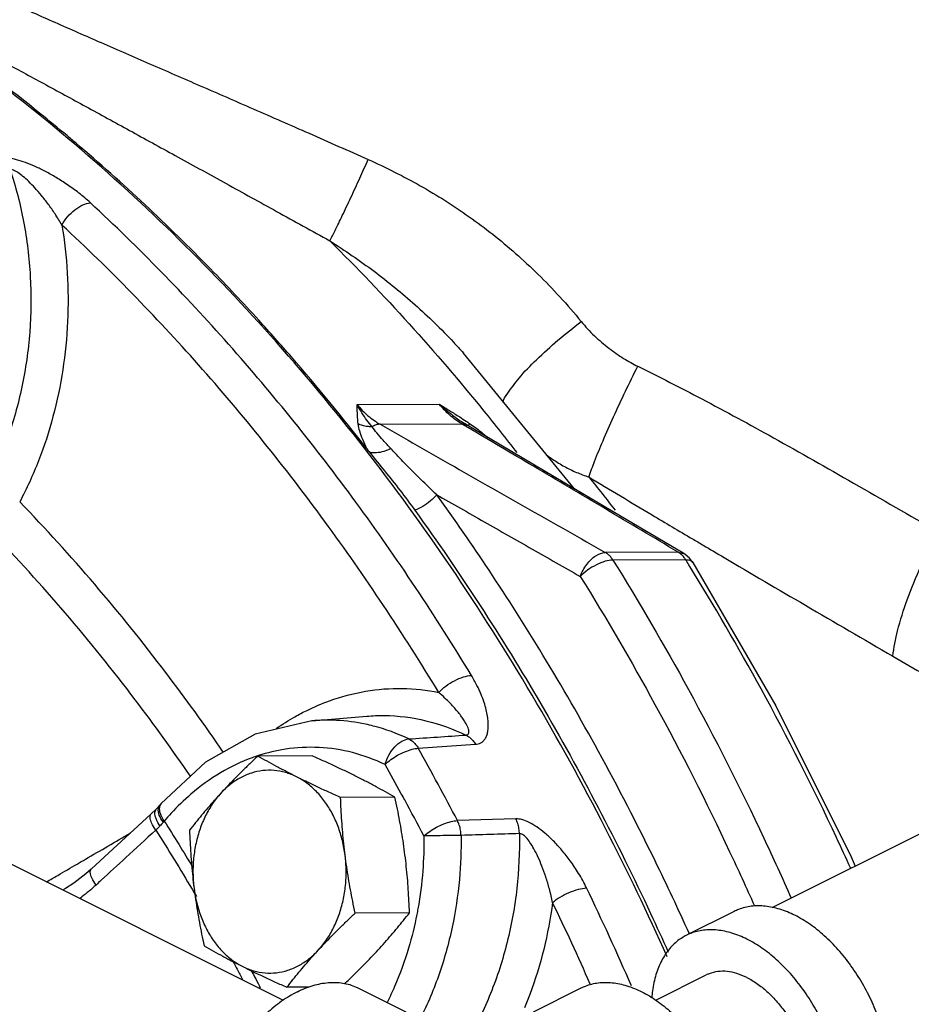
# Model space of a CAD drawing. Units: inches. Extents: x -49.4 to -19.5, y 34.7 to 70.3.
# Drawn here: x -35.9 to -31.8, y 58.8 to 63.4 of the extents above; entities that cross this region are included whole.
import ezdxf

# ---------------------------------------------------------------- set-up
doc = ezdxf.new("R2010")
doc.units = ezdxf.units.IN
doc.header["$LTSCALE"] = 1.21
doc.header["$MEASUREMENT"] = 0
doc.layers.get('0').update_dxf_attribs({"linetype": 'CONTINUOUS'})
doc.layers.add('02___PRT_ALL_AXES', color=7, linetype='CONTINUOUS')
doc.layers.add('MACHINE', color=7, linetype='CONTINUOUS')

msp = doc.modelspace()

# ---------------------------------------------------------------- linework, layer by layer
at = {"color": 7, "linetype": 'Continuous'}
for p, q in [((-40.8228, 61.9226), (-34.7118, 58.867)), ((-33.3677, 61.2314), (-33.8799, 61.8579)), ((-33.8799, 61.8579), (-33.8798, 61.8579)), ((-34.3705, 61.6196), (-33.9914, 61.6215)), ((-34.2644, 61.5287), (-33.8877, 61.5307)), ((-33.8618, 61.5239), (-33.8751, 61.5321)), ((-33.875, 61.5321), (-33.875, 61.5321)), ((-33.5508, 61.3399), (-33.8618, 61.5239)), ((-33.1879, 61.1248), (-33.5508, 61.3399)), ((-32.8616, 60.9311), (-33.1879, 61.1248)), ((-32.8878, 60.9381), (-33.224, 60.9364)), ((-32.8878, 60.9381), (-32.862, 60.9314)), ((-32.8551, 60.927), (-32.8616, 60.9311)), ((-32.8527, 60.903), (-33.1889, 60.9013)), ((-34.5798, 60.1581), (-34.8413, 60.0962)), ((-34.58, 60.1581), (-34.3265, 60.1797)), ((-34.0881, 60.0313), (-33.8242, 60.0497)), ((-32.4534, 59.295), (-31.4511, 59.7961)), ((-35.2988, 59.7502), (-35.3236, 59.7263)), ((-35.2823, 59.768), (-35.2988, 59.7502)), ((-35.2756, 59.776), (-35.2822, 59.7682)), ((-33.6375, 59.7051), (-33.9073, 59.6974)), ((-35.5994, 59.4727), (-35.6244, 59.4507)), ((-35.7188, 59.383), (-35.7189, 59.383)), ((-32.6281, 59.2775), (-32.8491, 59.167)), ((-32.9903, 58.8672), (-32.7574, 58.9837)), ((-34.3672, 58.9239), (-34.1462, 58.8135)), ((-33.5562, 58.8135), (-33.3352, 58.9239))]:
    msp.add_line(p, q, dxfattribs=at)
for points in [[(-32.8194, 60.8898), (-32.8353, 60.9102), (-32.8551, 60.927)], [(-32.8194, 60.8898), (-32.4353, 60.2268), (-32.0873, 59.5301), (-32.069, 59.4872)], [(-34.8413, 60.0962), (-35.0717, 59.9677), (-35.2756, 59.776)], [(-35.3236, 59.7263), (-35.4026, 59.6539), (-35.5178, 59.5481), (-35.5994, 59.4727)], [(-35.6244, 59.4507), (-35.6793, 59.4083), (-35.7188, 59.383)]]:
    msp.add_lwpolyline(points, dxfattribs=at)
for points, start_tangent, end_tangent in [([(-37.1879, 64.0463), (-37.0371, 63.9716), (-36.8788, 63.8948), (-36.713, 63.8158), (-36.5397, 63.7347), (-36.3587, 63.6513), (-36.1699, 63.5656), (-35.973, 63.4775), (-35.7676, 63.3865), (-35.5534, 63.2924), (-35.3298, 63.1948), (-35.096, 63.0931), (-34.8508, 62.9863), (-34.5928, 62.8733), (-34.3199, 62.7524)], (0.89423, -0.447608), (0.913351, -0.407173)), ([(-35.6031, 62.5519), (-35.6565, 62.5972), (-35.7097, 62.6359), (-35.7614, 62.6689), (-35.8112, 62.6968), (-35.8585, 62.7198), (-35.9031, 62.738), (-35.9443, 62.7512), (-35.9803, 62.7586), (-36.0091, 62.76)], (-0.733509, 0.67968), (-0.998456, -0.055555)), ([(-34.4974, 62.3766), (-34.4729, 62.4238), (-34.4392, 62.493), (-34.3996, 62.5769), (-34.3584, 62.6665), (-34.3199, 62.7524)], (0.480117, 0.877205), (0.402887, 0.91525)), ([(-34.3199, 62.7524), (-34.1974, 62.6944), (-34.079, 62.6311), (-33.9643, 62.5624), (-33.8528, 62.4877), (-33.7443, 62.4066), (-33.6384, 62.3183), (-33.535, 62.2221), (-33.4339, 62.1173), (-33.3351, 62.0031)], (0.913352, -0.407172), (0.63315, -0.774029)), ([(-35.974, 62.7053), (-35.912, 62.4653), (-35.8813, 62.212), (-35.8838, 61.9543), (-35.9198, 61.7011), (-35.9877, 61.461), (-36.0846, 61.2421)], (0.315387, -0.948963), (-0.470967, -0.882151)), ([(-35.7347, 62.4493), (-35.7663, 62.5006), (-35.7981, 62.5461), (-35.8294, 62.5861), (-35.8595, 62.6209), (-35.8881, 62.6504), (-35.9147, 62.6744), (-35.9388, 62.6922), (-35.959, 62.7026), (-35.974, 62.7053)], (-0.496155, 0.868234), (-0.996362, -0.085217)), ([(-35.7347, 62.4493), (-35.7089, 62.4873), (-35.675, 62.5199), (-35.638, 62.5425), (-35.6031, 62.5519)], (0.46637, 0.88459), (0.997678, 0.068108)), ([(-33.8426, 60.3681), (-34.3765, 61.1688), (-34.965, 61.8988), (-35.6031, 62.5519)], (-0.518001, 0.85538), (-0.733494, 0.679696)), ([(-35.7347, 62.4493), (-35.71, 62.2281), (-35.7086, 62.0033), (-35.7308, 61.7803), (-35.7761, 61.5639), (-35.8431, 61.359), (-35.9299, 61.1703)], (0.163229, -0.986588), (-0.470967, -0.882151)), ([(-33.9938, 60.2898), (-34.5215, 61.0814), (-35.1038, 61.8037), (-35.7347, 62.4493)], (-0.518001, 0.85538), (-0.733494, 0.679696)), ([(-34.4974, 62.3766), (-34.3929, 62.3076), (-34.2926, 62.2357), (-34.1962, 62.1604), (-34.1031, 62.0812), (-34.0131, 61.9974), (-33.9259, 61.9084), (-33.8799, 61.8579)], (0.844541, -0.535491), (0.664393, -0.747383)), ([(-34.4974, 62.3766), (-33.7851, 61.5898)], (0.711471, -0.702715), (0.630015, -0.776583)), ([(-33.6952, 61.6289), (-33.675, 61.6723), (-33.6222, 61.7423), (-33.542, 61.8269), (-33.4428, 61.917), (-33.3351, 62.0031)], (-0.036272, 0.999342), (0.800108, 0.599856)), ([(-33.3351, 62.0031), (-33.306, 61.9697), (-33.2745, 61.9377), (-33.2414, 61.9078), (-33.2074, 61.8802), (-33.1733, 61.8553), (-33.1396, 61.8331), (-33.1064, 61.8136), (-33.0741, 61.7968)], (0.633141, -0.774036), (0.897861, -0.440279)), ([(-33.2998, 61.2851), (-33.2736, 61.3571), (-33.2346, 61.4523), (-33.1857, 61.5632), (-33.1308, 61.681), (-33.0741, 61.7968)], (0.308228, 0.951313), (0.448902, 0.893581)), ([(-33.0741, 61.7968), (-32.7783, 61.6461), (-32.4468, 61.4664), (-32.0771, 61.257), (-31.6865, 61.0318)], (0.897853, -0.440296), (0.866637, -0.498939)), ([(-34.3705, 61.6196), (-34.3206, 61.5684), (-34.2644, 61.5287)], (0.633233, -0.773961), (0.869373, -0.494156)), ([(-34.3017, 61.5175), (-34.3255, 61.5472), (-34.3486, 61.5811), (-34.3705, 61.6196)], (-0.653761, 0.756701), (-0.458984, 0.888445)), ([(-34.3661, 61.5301), (-34.3687, 61.5598), (-34.37, 61.5895), (-34.3705, 61.6196)], (-0.113207, 0.993571), (-0.007251, 0.999974)), ([(-33.8877, 61.5307), (-33.9421, 61.5703), (-33.9914, 61.6215)], (-0.859973, 0.51034), (-0.633235, 0.77396)), ([(-33.9914, 61.6215), (-33.9437, 61.5921), (-33.8969, 61.5625), (-33.8676, 61.5435)], (0.853218, -0.521555), (0.834536, -0.550954)), ([(-33.9913, 61.6215), (-33.9463, 61.5837), (-33.9008, 61.5497), (-33.875, 61.5321)], (0.746135, -0.665795), (0.833961, -0.551823)), ([(-33.7851, 61.5898), (-33.633, 61.3976)], (0.630015, -0.776583), (0.611213, -0.791466)), ([(-34.3017, 61.5175), (-34.3242, 61.5184), (-34.3459, 61.5226), (-34.3661, 61.53)], (-0.999336, -0.036444), (-0.907164, 0.420777)), ([(-34.2644, 61.5287), (-34.2826, 61.5258), (-34.3017, 61.5175)], (-0.999863, -0.016541), (-0.873771, -0.486338)), ([(-34.2644, 61.5287), (-33.9209, 61.3328), (-33.574, 61.1354), (-33.224, 60.9364)], (0.868444, -0.495788), (0.869574, -0.493802)), ([(-33.879, 61.5255), (-33.8877, 61.5307)], (-0.860915, 0.508749), (-0.860927, 0.508729)), ([(-33.8877, 61.5307), (-33.8707, 61.5279)], (0.999983, -0.005776), (0.946004, -0.324155)), ([(-33.8656, 61.5176), (-33.879, 61.5255)], (-0.860897, 0.508779), (-0.860915, 0.508749)), ([(-33.8707, 61.5279), (-33.8619, 61.5238)], (0.946004, -0.324155), (0.861358, -0.507998)), ([(-33.8676, 61.5435), (-33.8515, 61.5327)], (0.834536, -0.550954), (0.830293, -0.557327)), ([(-33.8568, 61.5209), (-33.8552, 61.5251)], (-0.211042, 0.977477), (0.582608, 0.812754)), ([(-33.8552, 61.5251), (-33.8515, 61.5327)], (0.582608, 0.812754), (0.473949, 0.880552)), ([(-33.8515, 61.5327), (-33.7983, 61.4937)], (0.829359, -0.558715), (0.784653, -0.619935)), ([(-34.2149, 61.416), (-34.2502, 61.4545), (-34.2794, 61.4884), (-34.3017, 61.5175)], (-0.685657, 0.727925), (-0.570024, 0.821628)), ([(-33.8599, 61.5143), (-33.8656, 61.5176)], (-0.86089, 0.508791), (-0.860897, 0.508779)), ([(-32.8878, 60.9381), (-33.223, 61.1372), (-33.5564, 61.3347), (-33.8599, 61.5143)], (-0.859691, 0.510814), (-0.86089, 0.508791)), ([(-33.7983, 61.4937), (-33.7681, 61.469)], (0.784653, -0.619935), (0.763656, -0.645623)), ([(-34.003, 61.2032), (-34.0664, 61.2636), (-34.1221, 61.3192), (-34.1713, 61.37), (-34.2149, 61.416)], (-0.731165, 0.682201), (-0.685666, 0.727917)), ([(-33.4971, 61.3885), (-33.466, 61.3661), (-33.4127, 61.3335), (-33.3571, 61.3065), (-33.2998, 61.2851)], (0.793044, -0.609165), (0.952042, -0.305968)), ([(-33.2998, 61.2851), (-33.1786, 61.1311)], (0.626527, -0.7794), (0.610953, -0.791667)), ([(-33.2998, 61.2851), (-33.008, 61.1102), (-32.8213, 60.9993)], (0.855962, -0.517039), (0.86067, -0.509163)), ([(-34.003, 61.2032), (-33.7832, 61.078), (-33.5621, 60.9521), (-33.3397, 60.8257)], (0.868756, -0.49524), (0.869443, -0.494033)), ([(-32.8353, 59.1733), (-32.9938, 59.5109), (-33.2558, 60.0172), (-33.5121, 60.4617), (-33.7611, 60.8539), (-34.003, 61.2032)], (-0.411558, 0.911383), (-0.58543, 0.810723)), ([(-34.9893, 60.0139), (-35.2542, 60.3811), (-35.5833, 60.7893), (-35.9299, 61.1703)], (-0.565406, 0.824813), (-0.695264, 0.718755)), ([(-35.1409, 59.9022), (-35.3962, 60.2558), (-35.7194, 60.6566), (-36.06, 61.0309)], (-0.56617, 0.824288), (-0.69528, 0.718739)), ([(-31.895, 60.4569), (-31.8735, 60.5749), (-31.829, 60.7177), (-31.765, 60.8741), (-31.6865, 61.0318)], (0.09022, 0.995922), (0.477289, 0.878746)), ([(-32.8213, 60.9993), (-32.7718, 60.9701)], (0.86067, -0.509163), (0.860987, -0.508626)), ([(-33.3397, 60.8257), (-33.3097, 60.8809), (-33.2676, 60.9212), (-33.224, 60.9364)], (0.340177, 0.940361), (0.999796, 0.020191)), ([(-33.1889, 60.9013), (-33.1992, 60.9154), (-33.2109, 60.9272), (-33.224, 60.9364)], (-0.528543, 0.848907), (-0.864757, 0.50219)), ([(-32.8748, 60.9289), (-32.8878, 60.9381)], (-0.762883, 0.646536), (-0.864757, 0.50219)), ([(-32.8527, 60.903), (-32.863, 60.9171), (-32.8748, 60.9289)], (-0.528543, 0.848907), (-0.762883, 0.646536)), ([(-32.7718, 60.9701), (-32.6755, 60.9133), (-32.2989, 60.6922), (-31.895, 60.4569)], (0.860987, -0.508626), (0.865179, -0.501462)), ([(-33.1889, 60.9013), (-33.2245, 60.8955), (-33.2653, 60.8792), (-33.3056, 60.8548), (-33.3397, 60.8257)], (-0.999987, -0.005171), (-0.696506, -0.717551)), ([(-33.1889, 60.9013), (-32.8401, 60.3035), (-32.4916, 59.6163), (-32.3651, 59.3388)], (0.528543, -0.848907), (0.404239, -0.914653)), ([(-32.8527, 60.903), (-32.8275, 60.8975)], (0.999987, 0.005171), (0.832925, -0.553386)), ([(-32.8378, 60.879), (-32.8527, 60.903)], (-0.526519, 0.850164), (-0.528543, 0.848907)), ([(-32.8275, 60.8975), (-32.8197, 60.8895)], (0.832925, -0.553386), (0.539761, -0.841818)), ([(-32.09, 59.4765), (-32.1558, 59.6189), (-32.5042, 60.3057), (-32.8378, 60.879)], (-0.414536, 0.910033), (-0.526519, 0.850164)), ([(-33.3397, 60.8257), (-32.9944, 60.2338), (-32.6494, 59.5535), (-32.5351, 59.3036)], (0.528543, -0.848907), (0.406135, -0.913813)), ([(-31.895, 60.4569), (-31.5998, 60.2873), (-31.2542, 60.0914), (-31.0287, 59.9647)], (0.865191, -0.501442), (0.872718, -0.488224)), ([(-33.9938, 60.2898), (-33.9607, 60.3188), (-33.9206, 60.3437), (-33.8793, 60.3609), (-33.8426, 60.3681)], (0.685978, 0.727622), (0.99862, 0.052523)), ([(-33.8242, 60.0497), (-33.8113, 60.0518), (-33.7991, 60.0567), (-33.7881, 60.0648), (-33.7788, 60.0764), (-33.7717, 60.0911), (-33.767, 60.1088), (-33.7647, 60.1293), (-33.765, 60.1528), (-33.768, 60.1795), (-33.7742, 60.2095), (-33.7839, 60.2431), (-33.7979, 60.2806), (-33.8171, 60.3221), (-33.8426, 60.3681)], (0.99759, 0.069379), (-0.518021, 0.855368)), ([(-34.6023, 60.2067), (-34.498, 60.2511), (-34.3315, 60.295), (-34.162, 60.3079), (-33.9938, 60.2898)], (0.897031, 0.441967), (0.98051, -0.196471)), ([(-33.8677, 60.0925), (-33.8616, 60.0938), (-33.857, 60.0969), (-33.8544, 60.1023), (-33.854, 60.11), (-33.8561, 60.1198), (-33.8605, 60.1316), (-33.8672, 60.145), (-33.8764, 60.1602), (-33.8881, 60.1773), (-33.9025, 60.1961), (-33.9199, 60.2167), (-33.9406, 60.2392), (-33.965, 60.2635), (-33.9938, 60.2898)], (0.998251, 0.059118), (-0.753517, 0.657429)), ([(-34.7446, 60.1225), (-34.6581, 60.1771), (-34.6023, 60.2067)], (0.820552, 0.571572), (0.897031, 0.441967)), ([(-34.3321, 60.1425), (-34.4654, 60.1601), (-34.5798, 60.1581)], (-0.978186, 0.207733), (-0.996418, -0.084568)), ([(-34.3265, 60.1797), (-34.2454, 60.1828), (-34.0526, 60.1588), (-33.8677, 60.0925)], (0.996381, 0.085003), (0.900766, -0.434305)), ([(-34.2961, 60.1341), (-34.3321, 60.1425)], (-0.968451, 0.249206), (-0.978186, 0.207733)), ([(-34.132, 60.0744), (-34.2961, 60.1341)], (-0.903131, 0.429366), (-0.968451, 0.249206)), ([(-34.2413, 59.9565), (-34.2238, 60.0001), (-34.197, 60.0376), (-34.1649, 60.0636), (-34.132, 60.0744)], (0.259834, 0.965653), (0.99691, 0.078558)), ([(-34.132, 60.0744), (-33.9997, 60.0835), (-33.8677, 60.0925)], (0.997643, 0.068622), (0.997652, 0.068486)), ([(-34.132, 60.0744), (-34.1156, 60.0639), (-34.1007, 60.0494), (-34.0881, 60.0313)], (0.900193, -0.435492), (0.499662, -0.86622)), ([(-33.8677, 60.0925), (-33.8514, 60.0821), (-33.8367, 60.0676), (-33.8242, 60.0497)], (0.897801, -0.440402), (0.499998, -0.866027)), ([(-34.2413, 59.9564), (-34.3915, 60.0112), (-34.5464, 60.0349), (-34.7022, 60.0271), (-34.8268, 59.9976)], (-0.903131, 0.429366), (-0.951695, -0.307045)), ([(-34.2413, 59.9565), (-34.2149, 59.9788), (-34.1835, 59.9991), (-34.1498, 60.0155), (-34.117, 60.0266), (-34.0881, 60.0313)], (0.712266, 0.70191), (0.998717, 0.050649)), ([(-33.9073, 59.6974), (-33.9966, 59.8654), (-34.0881, 60.0313)], (-0.462107, 0.886824), (-0.490534, 0.871422)), ([(-34.8551, 59.9879), (-35.0017, 59.9182), (-35.1385, 59.8197), (-35.2302, 59.7309)], (-0.939863, -0.341553), (-0.677198, -0.735801)), ([(-34.8302, 59.9965), (-34.8551, 59.9879)], (-0.950336, -0.311225), (-0.939863, -0.341553)), ([(-34.8268, 59.9976), (-34.8302, 59.9965)], (-0.951695, -0.307045), (-0.950336, -0.311225)), ([(-34.1665, 59.8215), (-34.2413, 59.9564)], (-0.478823, 0.877911), (-0.490534, 0.871422)), ([(-34.0625, 59.6263), (-34.1507, 59.7924), (-34.1665, 59.8215)], (-0.462107, 0.886824), (-0.478823, 0.877911)), ([(-35.3051, 59.7345), (-35.2987, 59.7502)], (0.112289, 0.993676), (0.672685, 0.739929)), ([(-35.267, 59.6889), (-35.285, 59.723), (-35.2891, 59.7519)], (-0.568479, 0.822698), (0.161118, 0.986935)), ([(-35.2891, 59.7519), (-35.2822, 59.768)], (0.161118, 0.986935), (0.629351, 0.777121)), ([(-35.2621, 59.6948), (-35.2796, 59.7294), (-35.2829, 59.7592)], (-0.559005, 0.829165), (0.18285, 0.983141)), ([(-35.2829, 59.7592), (-35.2805, 59.7672)], (0.18285, 0.983141), (0.38355, 0.92352)), ([(-35.2805, 59.7672), (-35.2755, 59.7759)], (0.38355, 0.92352), (0.627629, 0.778513)), ([(-35.301, 59.6534), (-35.3202, 59.6868), (-35.3277, 59.7126), (-35.3236, 59.7263)], (-0.561594, 0.827413), (0.695133, 0.718881)), ([(-35.2816, 59.6726), (-35.2998, 59.7067), (-35.3051, 59.7345)], (-0.555808, 0.831311), (0.112289, 0.993676)), ([(-35.2302, 59.7309), (-35.2621, 59.6948)], (-0.677198, -0.735801), (-0.646005, -0.763333)), ([(-33.3107, 59.3862), (-33.3472, 59.4531), (-33.3859, 59.511), (-33.4253, 59.5609), (-33.4644, 59.6035), (-33.503, 59.6392), (-33.5405, 59.6678), (-33.5765, 59.689), (-33.6094, 59.7016), (-33.6375, 59.7051)], (-0.434655, 0.900597), (-0.999614, -0.0278)), ([(-33.6209, 59.6369), (-33.6232, 59.6609), (-33.6289, 59.684), (-33.6375, 59.7051)], (-0.027793, 0.999614), (-0.45226, 0.891886)), ([(-35.301, 59.6534), (-35.4394, 59.5264), (-35.5527, 59.4221)], (-0.737566, -0.675275), (-0.734992, -0.678076)), ([(-35.2816, 59.6726), (-35.2914, 59.6626), (-35.301, 59.6534)], (-0.694526, -0.719467), (-0.728631, -0.684907)), ([(-35.301, 59.6534), (-35.1333, 59.3802)], (0.537264, -0.843414), (0.509443, -0.860505)), ([(-35.267, 59.6889), (-35.2739, 59.6808), (-35.2816, 59.6726)], (-0.637643, -0.770332), (-0.694535, -0.719459)), ([(-35.2621, 59.6948), (-35.2645, 59.6918), (-35.267, 59.6889)], (-0.6354, -0.772183), (-0.637641, -0.770334)), ([(-35.2621, 59.6948), (-35.1293, 59.4804)], (0.537472, -0.843281), (0.515705, -0.856766)), ([(-34.0625, 59.6263), (-34.0355, 59.6475), (-34.0035, 59.6668), (-33.9694, 59.6824), (-33.9363, 59.6929), (-33.9073, 59.6974)], (0.738922, 0.67379), (0.998847, 0.048)), ([(-33.8906, 59.6286), (-33.8929, 59.6528), (-33.8985, 59.6761), (-33.9073, 59.6974)], (-0.018325, 0.999832), (-0.449256, 0.893403)), ([(-35.6262, 59.5187), (-35.4177, 59.64)], (0.864207, 0.503136), (0.864206, 0.503138)), ([(-34.0625, 59.6263), (-34.0676, 59.4649), (-34.09, 59.2898), (-34.095, 59.2632)], (0.013514, -0.999909), (-0.192644, -0.981269)), ([(-33.8906, 59.6286), (-33.8984, 59.4255), (-33.9317, 59.2044), (-33.9952, 58.9784), (-34.0862, 58.7682)], (0.013514, -0.999909), (-0.461513, -0.887133)), ([(-33.8906, 59.6286), (-33.9291, 59.6283), (-33.975, 59.6277), (-34.0217, 59.627), (-34.0625, 59.6263)], (-0.999982, -0.006004), (-0.999804, -0.019804)), ([(-33.6209, 59.6369), (-33.6328, 59.384), (-33.6776, 59.1347), (-33.7544, 58.8982), (-33.8609, 58.6828), (-33.8953, 58.6275)], (0.016915, -0.999857), (-0.547644, -0.836711)), ([(-33.6209, 59.6369), (-33.7555, 59.6328), (-33.8906, 59.6286)], (-0.99952, -0.030976), (-0.999523, -0.030894)), ([(-33.4677, 59.3188), (-33.4823, 59.3812), (-33.4989, 59.4369), (-33.5168, 59.4863), (-33.5352, 59.5295), (-33.5538, 59.5664), (-33.5723, 59.5967), (-33.5903, 59.6194), (-33.6068, 59.633), (-33.6209, 59.6369)], (-0.193901, 0.981021), (-0.998229, -0.059496)), ([(-35.6647, 59.4962), (-35.6262, 59.5187)], (0.864208, 0.503135), (0.864207, 0.503136)), ([(-35.7544, 59.444), (-35.6647, 59.4962)], (0.864208, 0.503134), (0.864208, 0.503135)), ([(-35.5773, 59.3994), (-35.5964, 59.4328), (-35.6037, 59.4588), (-35.5994, 59.4727)], (-0.561193, 0.827685), (0.692841, 0.721091)), ([(-35.8058, 59.4141), (-35.7544, 59.444)], (0.864209, 0.503133), (0.864208, 0.503134)), ([(-35.7189, 59.383), (-35.7306, 59.3763)], (-0.864006, -0.503482), (-0.869992, -0.493067)), ([(-35.5773, 59.3994), (-35.643, 59.3442)], (-0.734773, -0.678313), (-0.79618, -0.60506)), ([(-35.5527, 59.4221), (-35.5773, 59.3994)], (-0.734992, -0.678076), (-0.734739, -0.67835)), ([(-35.1333, 59.3802), (-35.1133, 59.3464)], (0.509443, -0.860505), (0.506044, -0.862508)), ([(-33.4677, 59.3188), (-33.4324, 59.3437), (-33.3905, 59.3651), (-33.3479, 59.38), (-33.3107, 59.3862)], (0.764162, 0.645024), (0.998955, 0.045705)), ([(-33.1032, 58.9331), (-33.3107, 59.3862)], (-0.398125, 0.917331), (-0.43463, 0.900609)), ([(-35.643, 59.3442), (-35.6525, 59.3371)], (-0.79618, -0.60506), (-0.804662, -0.593733)), ([(-33.4677, 59.3188), (-33.5088, 59.1022), (-33.5725, 58.8941), (-33.597, 58.8313)], (-0.133818, -0.991006), (-0.38008, -0.924954)), ([(-33.2937, 58.942), (-33.4677, 59.3188)], (-0.403857, 0.914822), (-0.43463, 0.900609)), ([(-31.9067, 58.4975), (-31.9121, 58.5849), (-31.9283, 58.6756), (-31.9548, 58.7673), (-31.9911, 58.8579), (-32.0361, 58.945), (-32.0889, 59.0265), (-32.148, 59.1004), (-32.2121, 59.165), (-32.2795, 59.2185), (-32.3486, 59.2597), (-32.4178, 59.2876), (-32.4852, 59.3015), (-32.5493, 59.3011), (-32.6084, 59.2863), (-32.6281, 59.2775)], (0, 1), (-0.894315, -0.447439)), ([(-34.095, 59.2632), (-34.1332, 59.1081), (-34.1975, 58.9311), (-34.2324, 58.8565)], (-0.192644, -0.981269), (-0.449101, -0.893481)), ([(-32.8491, 59.167), (-32.8821, 59.147), (-32.9271, 59.1049), (-32.9634, 59.0506), (-32.9899, 58.9854), (-33.0061, 58.9109), (-33.0096, 58.878)], (-0.894315, -0.447439), (-0.078494, -0.996915)), ([(-32.1276, 58.387), (-32.1331, 58.4744), (-32.1493, 58.5651), (-32.1758, 58.6568), (-32.2121, 58.7474), (-32.2571, 58.8345), (-32.3098, 58.916), (-32.369, 58.9899), (-32.433, 59.0545), (-32.5005, 59.108), (-32.5696, 59.1493), (-32.6387, 59.1772), (-32.7062, 59.191), (-32.7702, 59.1906), (-32.8294, 59.1758), (-32.8491, 59.167)], (0, 1), (-0.894315, -0.447439)), ([(-34.9434, 59.0451), (-34.9246, 59.0102)], (0.476291, -0.879288), (0.472897, -0.881118)), ([(-34.9246, 59.0102), (-34.8997, 58.9635)], (0.472897, -0.881118), (0.468378, -0.883528)), ([(-34.861, 59.0061), (-34.818, 58.9243)], (0.4691, -0.883145), (0.461261, -0.887265)), ([(-32.5696, 58.9717), (-32.616, 58.9905), (-32.6614, 58.9998), (-32.7044, 58.9995), (-32.7442, 58.9895), (-32.7574, 58.9837)], (-0.894427, 0.447214), (-0.894314, -0.447439)), ([(-32.5696, 58.9717), (-32.5231, 58.944), (-32.4778, 58.908), (-32.4348, 58.8647), (-32.395, 58.815), (-32.3596, 58.7602), (-32.3293, 58.7017), (-32.305, 58.6408), (-32.2871, 58.5792), (-32.2763, 58.5182), (-32.2726, 58.4595), (-32.2763, 58.4044), (-32.2871, 58.3544), (-32.305, 58.3106), (-32.3293, 58.2741), (-32.3596, 58.2458), (-32.3818, 58.2323)], (0.894427, -0.447214), (-0.894314, -0.447439)), ([(-34.6467, 58.9062), (-34.574, 58.9352), (-34.5032, 58.9486), (-34.4364, 58.9461), (-34.3753, 58.9278), (-34.3672, 58.9239)], (0.894427, 0.447214), (0.894254, -0.447559)), ([(-33.3352, 58.9239), (-33.3155, 58.9327), (-33.2564, 58.9475), (-33.1923, 58.948), (-33.1249, 58.9341), (-33.0557, 58.9062), (-32.9866, 58.865), (-32.9192, 58.8114), (-32.8551, 58.7469), (-32.796, 58.6729), (-32.7432, 58.5914), (-32.6982, 58.5043), (-32.662, 58.4138), (-32.6354, 58.322), (-32.6192, 58.2313), (-32.6138, 58.144)], (0.894315, 0.447439), (0, -1)), ([(-34.6467, 58.9062), (-34.7195, 58.8624), (-34.7902, 58.8051), (-34.8571, 58.7358), (-34.9182, 58.6563), (-34.9719, 58.5689), (-35.0167, 58.476), (-35.0514, 58.38), (-35.0751, 58.2836), (-35.0871, 58.1894), (-35.0871, 58.1), (-35.0751, 58.0178), (-35.0601, 57.9668)], (-0.894427, -0.447214), (0.342919, -0.939365))]:
    msp.add_spline(points, degree=3, dxfattribs=dict(at, start_tangent=start_tangent, end_tangent=end_tangent))
at = {"layer": '02___PRT_ALL_AXES', "color": 7, "linetype": 'Continuous'}
for p, q in [((-34.5786, 59.9967), (-34.8297, 59.9954)), ((-34.1959, 59.8053), (-34.447, 59.804)), ((-34.1287, 59.2711), (-34.3798, 59.2698)), ((-34.5931, 58.9276), (-34.6953, 58.927))]:
    msp.add_line(p, q, dxfattribs=at)
for points, start_tangent, end_tangent in [([(-34.8297, 59.9954), (-34.8666, 59.9602), (-34.9016, 59.926), (-34.9354, 59.892), (-34.9683, 59.858), (-35.0002, 59.8239)], (-0.726882, -0.686762), (-0.677249, -0.735754)), ([(-34.6511, 59.8996), (-34.6983, 59.9236), (-34.7434, 59.9474), (-34.7868, 59.9712), (-34.8297, 59.9954)], (-0.894427, 0.447214), (-0.868159, 0.496285)), ([(-34.3745, 59.901), (-34.4234, 59.925), (-34.4735, 59.9488), (-34.5249, 59.9725), (-34.5786, 59.9967)], (-0.894427, 0.447214), (-0.913901, 0.405938)), ([(-34.6511, 59.8996), (-34.7019, 59.9194), (-34.7543, 59.929), (-34.8072, 59.9281), (-34.8594, 59.9168), (-34.9097, 59.8953), (-34.957, 59.8641), (-35.0002, 59.8239)], (-0.894427, 0.447214), (-0.677249, -0.735754)), ([(-34.447, 59.804), (-34.5009, 59.8282), (-34.5524, 59.8519), (-34.6024, 59.8757), (-34.6511, 59.8996)], (-0.913901, 0.405938), (-0.894427, 0.447214)), ([(-34.4261, 59.5368), (-34.4387, 59.6049), (-34.4588, 59.6698), (-34.486, 59.73), (-34.5196, 59.7843), (-34.5589, 59.8313), (-34.6031, 59.87), (-34.6511, 59.8996)], (-0.124823, 0.992179), (-0.894427, 0.447214)), ([(-34.1959, 59.8053), (-34.239, 59.8296), (-34.2825, 59.8533), (-34.3275, 59.8771), (-34.3745, 59.901)], (-0.868159, 0.496285), (-0.894427, 0.447214)), ([(-35.0002, 59.8239), (-35.0311, 59.7898), (-35.0608, 59.7558), (-35.0895, 59.7218), (-35.1174, 59.6877), (-35.1453, 59.6526)], (-0.677249, -0.735754), (-0.616183, -0.787603)), ([(-35.0002, 59.8239), (-35.0385, 59.7756), (-35.0708, 59.7203), (-35.0965, 59.6592), (-35.1151, 59.5936), (-35.1261, 59.5251), (-35.1292, 59.4552), (-35.1244, 59.3854)], (-0.677249, -0.735754), (0.124823, -0.992179)), ([(-34.4261, 59.5368), (-34.4323, 59.59), (-34.4374, 59.643), (-34.4414, 59.6959), (-34.4446, 59.7492), (-34.447, 59.804)], (-0.124823, 0.992179), (-0.03676, 0.999324)), ([(-34.1496, 59.5383), (-34.1568, 59.5914), (-34.165, 59.6444), (-34.1743, 59.6973), (-34.1845, 59.7506), (-34.1959, 59.8053)], (-0.124823, 0.992179), (-0.210114, 0.977677)), ([(-35.1453, 59.6526), (-35.1429, 59.5978), (-35.1397, 59.5445), (-35.1356, 59.4916), (-35.1306, 59.4385), (-35.1244, 59.3854)], (0.03676, -0.999324), (0.124823, -0.992179)), ([(-34.5503, 59.0984), (-34.5121, 59.1467), (-34.4798, 59.202), (-34.454, 59.2631), (-34.4355, 59.3286), (-34.4245, 59.3971), (-34.4214, 59.4671), (-34.4261, 59.5368)], (0.677249, 0.735754), (-0.124823, 0.992179)), ([(-34.3798, 59.2698), (-34.3912, 59.3246), (-34.4014, 59.3779), (-34.4107, 59.4307), (-34.4189, 59.4837), (-34.4261, 59.5368)], (-0.210114, 0.977677), (-0.124823, 0.992179)), ([(-34.1287, 59.2711), (-34.1311, 59.3259), (-34.1343, 59.3792), (-34.1383, 59.4321), (-34.1434, 59.4851), (-34.1496, 59.5383)], (-0.03676, 0.999324), (-0.124823, 0.992179)), ([(-35.1244, 59.3854), (-35.1172, 59.3323), (-35.1089, 59.2793), (-35.0997, 59.2264), (-35.0894, 59.1731), (-35.0781, 59.1184)], (0.124823, -0.992179), (0.210114, -0.977677)), ([(-35.1244, 59.3854), (-35.1118, 59.3173), (-35.0917, 59.2524), (-35.0646, 59.1922), (-35.031, 59.138), (-34.9916, 59.091), (-34.9475, 59.0523), (-34.8994, 59.0227)], (0.124823, -0.992179), (0.894427, -0.447214)), ([(-34.5503, 59.0984), (-34.5184, 59.1325), (-34.4855, 59.1665), (-34.4516, 59.2005), (-34.4166, 59.2347), (-34.3798, 59.2698)], (0.677249, 0.735754), (0.726882, 0.686762)), ([(-34.2737, 59.0998), (-34.2429, 59.1339), (-34.2132, 59.1679), (-34.1845, 59.2018), (-34.1566, 59.236), (-34.1287, 59.2711)], (0.677249, 0.735754), (0.616183, 0.787603)), ([(-35.0781, 59.1184), (-35.035, 59.0941), (-34.9915, 59.0704), (-34.9464, 59.0466), (-34.8994, 59.0227)], (0.868159, -0.496285), (0.894427, -0.447214)), ([(-34.8994, 59.0227), (-34.8486, 59.0029), (-34.7962, 58.9933), (-34.7433, 58.9942), (-34.6911, 59.0055), (-34.6408, 59.027), (-34.5935, 59.0582), (-34.5503, 59.0984)], (0.894427, -0.447214), (0.677249, 0.735754)), ([(-34.6953, 58.927), (-34.6675, 58.9622), (-34.6395, 58.9964), (-34.6109, 59.0303), (-34.5811, 59.0643), (-34.5503, 59.0984)], (0.616183, 0.787603), (0.677249, 0.735754)), ([(-34.4281, 58.9436), (-34.4074, 58.9635), (-34.3724, 58.9977), (-34.3385, 59.0317), (-34.3056, 59.0657), (-34.2737, 59.0998)], (0.723778, 0.690033), (0.677249, 0.735754)), ([(-34.8994, 59.0227), (-34.8506, 58.9987), (-34.8004, 58.9749), (-34.749, 58.9512), (-34.6953, 58.927)], (0.894427, -0.447214), (0.913901, -0.405938))]:
    msp.add_spline(points, degree=3, dxfattribs=dict(at, start_tangent=start_tangent, end_tangent=end_tangent))
at = {"layer": 'MACHINE', "color": 7, "linetype": 'Continuous'}
for points, start_tangent, end_tangent in [([(-32.9384, 59.0681), (-33.2227, 59.661), (-33.9385, 60.8702), (-34.7717, 61.9396), (-35.7067, 62.8492), (-36.7262, 63.582), (-37.8112, 64.1245), (-38.6127, 64.3891)], (-0.40812, 0.912928), (-0.96721, 0.253976)), ([(-36.6813, 63.5636), (-36.5186, 63.4781), (-36.3501, 63.3888), (-36.1757, 63.2956), (-35.9948, 63.1983), (-35.8071, 63.0966), (-35.6122, 62.9905), (-35.4094, 62.8795), (-35.1977, 62.7632), (-34.9762, 62.6412), (-34.7433, 62.5126), (-34.4974, 62.3766)], (0.886106, -0.463483), (0.874982, -0.484155)), ([(-35.7111, 62.8625), (-35.8361, 62.9653), (-36.6813, 63.5636)], (-0.76635, 0.642424), (-0.851879, 0.523738)), ([(-35.669, 62.827), (-35.7111, 62.8625)], (-0.76224, 0.647294), (-0.76635, 0.642424)), ([(-34.8256, 62.01), (-35.0479, 62.2463), (-35.669, 62.827)], (-0.672931, 0.739706), (-0.76224, 0.647294)), ([(-34.6746, 61.8401), (-34.8256, 62.01)], (-0.655474, 0.755218), (-0.672931, 0.739706)), ([(-34.3253, 61.4145), (-34.6746, 61.8401)], (-0.61315, 0.789967), (-0.655474, 0.755218)), ([(-34.3253, 61.4145), (-34.3449, 61.458), (-34.3588, 61.4965), (-34.3661, 61.5301)], (-0.437353, 0.89929), (-0.119857, 0.992791)), ([(-34.3253, 61.4145), (-34.319, 61.4064), (-34.3126, 61.3983)], (0.61315, -0.789967), (0.622608, -0.782534)), ([(-34.2149, 61.416), (-34.248, 61.4029), (-34.2815, 61.3968), (-34.3126, 61.3983)], (-0.890763, -0.454468), (-0.983598, 0.180375)), ([(-34.3126, 61.3983), (-34.2437, 61.3128), (-34.1736, 61.2244), (-34.1037, 61.131)], (0.622606, -0.782536), (0.585411, -0.810737)), ([(-34.003, 61.2032), (-34.0321, 61.1742), (-34.067, 61.1492), (-34.1037, 61.131)], (-0.642914, -0.765939), (-0.93256, -0.361014)), ([(-34.1037, 61.131), (-33.5223, 60.2368), (-33.0145, 59.2673), (-32.933, 59.0893)], (0.58543, -0.810723), (0.409122, -0.91248))]:
    msp.add_spline(points, degree=3, dxfattribs=dict(at, start_tangent=start_tangent, end_tangent=end_tangent))

doc.saveas('drawing.dxf')
